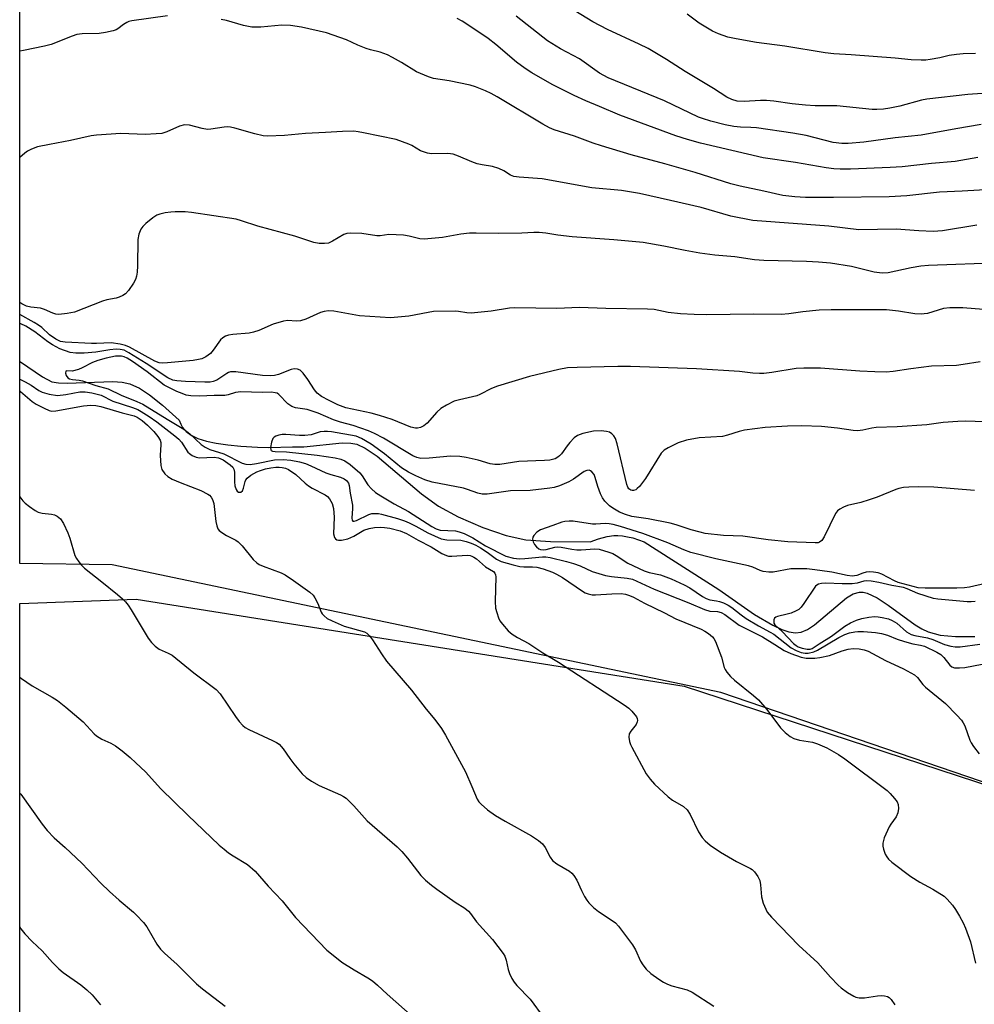
# Model space of a CAD drawing. Units: inches. Extents: x 1249769 to 1255769, y 561452 to 565452.
# Drawn here: x 1249769 to 1250019, y 561760 to 562018 of the extents above; entities that cross this region are included whole.
import ezdxf

# ---------------------------------------------------------------- set-up
doc = ezdxf.new("R2010")
doc.units = ezdxf.units.IN
doc.header["$MEASUREMENT"] = 0
for name, color, linetype in [('HYDRO-Single Line Stream', 4, 'Continuous'), ('NTRL-Farm Land', 3, 'Continuous'), ('NTRL-Trees', 3, 'Continuous'), ('Undefined', 1, 'Continuous')]:
    doc.layers.add(name, color=color, linetype=linetype)

msp = doc.modelspace()

# ---------------------------------------------------------------- linework, layer by layer
at = {"layer": 'HYDRO-Single Line Stream'}
msp.add_lwpolyline([(1249769, 561928.33), (1249769.22, 561928.29), (1249774.97, 561924.32), (1249777.45, 561923.07), (1249779.21, 561922.77), (1249781.44, 561922.69), (1249793.4, 561923.12), (1249795.83, 561922.95), (1249797.85, 561922.51), (1249800.38, 561921.34), (1249803.04, 561919.59), (1249806.44, 561916.88), (1249810.86, 561912.96), (1249811.27, 561911.88), (1249811.68, 561911.08), (1249812.12, 561910.49), (1249812.65, 561909.96), (1249814, 561909.02), (1249815.75, 561908.2), (1249817.98, 561907.49), (1249820.54, 561906.93), (1249823.57, 561906.48), (1249826.99, 561906.14), (1249831.37, 561905.87), (1249834.34, 561905.83), (1249840.52, 561905.98), (1249843.54, 561905.97), (1249853.56, 561906.98), (1249855.83, 561906.97), (1249857.48, 561906.68), (1249859.67, 561905.66), (1249862.81, 561903.49), (1249874.45, 561893.62), (1249878.86, 561890.36), (1249883.99, 561887.6), (1249890.46, 561884.83), (1249896.65, 561882.74), (1249901.74, 561881.6), (1249908.23, 561881.13), (1249918.65, 561881.07), (1249920.85, 561881.82), (1249923.11, 561882.41), (1249924.85, 561882.67), (1249925.92, 561882.69), (1249927.14, 561882.59), (1249928.42, 561882.39), (1249929.85, 561882.05), (1249932.84, 561881.05), (1249952.45, 561868.55), (1249961.81, 561861.98), (1249966.6, 561859.12), (1249968.91, 561858.06), (1249970.78, 561857.45), (1249972.51, 561857.18), (1249974.05, 561857.32), (1249975.7, 561858.03), (1249977.52, 561859.25), (1249985.94, 561866.33), (1249987.7, 561867.38), (1249989.29, 561867.86), (1249990.25, 561867.81), (1249991.31, 561867.55), (1249993.95, 561866.32), (1249996.82, 561864.45), (1250003.95, 561859.26), (1250005.72, 561858.17), (1250007.33, 561857.39), (1250010.51, 561856.56), (1250014.51, 561856.17), (1250019.6, 561856.19)], dxfattribs=at)
at = {"layer": 'NTRL-Farm Land'}
msp.add_lwpolyline([(1249768.99, 561713.54), (1249768.99, 561864.87), (1249799.54, 561865.96), (1249943.31, 561843.13), (1250106.12, 561789.83), (1250236.69, 561732.19)], dxfattribs=at)
at = {"layer": 'NTRL-Trees'}
msp.add_polyline3d([(1251264.16, 561451.98, 0), (1250250.84, 561452.09, 0), (1250264.47, 561483.44, 0), (1250319.39, 561548.88, 0), (1250351.53, 561628.34, 0), (1250354.45, 561675.08, 0), (1250326.1, 561714.01, 0), (1249952.96, 561841.51, 0), (1249793.29, 561875.03, 0), (1249768.99, 561875.37, 0), (1249769.08, 563213.42, 0)], dxfattribs=at)
at = {"layer": 'Undefined'}
for points, elevation in [([(1250024.65, 561912.44), (1250017.23, 561912.67), (1250015.15, 561912.62), (1250011.29, 561912.36), (1250006.97, 561911.74), (1249999.2, 561911.25), (1249993.73, 561911.02), (1249992.6, 561910.88), (1249990.16, 561910.34), (1249988.79, 561910.21), (1249987.65, 561910.26), (1249983.58, 561910.89), (1249979.32, 561911.33), (1249974.19, 561911.48), (1249970.42, 561911.37), (1249964.56, 561911.03), (1249959.15, 561910.34), (1249957.75, 561910.03), (1249954.7, 561909.04), (1249953.35, 561908.71), (1249947.28, 561908.31), (1249943.92, 561907.68), (1249941.77, 561907.04), (1249939.1, 561905.74), (1249938.11, 561905.12), (1249937.32, 561904.28), (1249933.16, 561897.68), (1249931.6, 561895.6), (1249931.02, 561895), (1249930.64, 561894.71), (1249930.07, 561894.49), (1249929.67, 561894.47), (1249929.3, 561894.58), (1249928.81, 561894.97), (1249928.54, 561895.37), (1249928.24, 561896.1), (1249925.71, 561906.77), (1249925.28, 561908.16), (1249924.89, 561908.86), (1249924.38, 561909.41), (1249923.72, 561909.79), (1249922.98, 561910.02), (1249921.57, 561910.19), (1249919.51, 561910.11), (1249916.7, 561909.48), (1249915.38, 561908.98), (1249914.49, 561908.32), (1249913.29, 561907.11), (1249912.59, 561906.23), (1249911.16, 561904.17), (1249910.61, 561903.57), (1249910.18, 561903.25), (1249909.45, 561902.86), (1249908.12, 561902.5), (1249906.69, 561902.37), (1249899.94, 561902.08), (1249894.94, 561901.37), (1249893.63, 561901.29), (1249892.42, 561901.5), (1249889.25, 561902.51), (1249886.14, 561903.15), (1249884.44, 561903.41), (1249882.01, 561903.48), (1249876.41, 561902.97), (1249874.22, 561902.93), (1249873.15, 561903.17), (1249872.14, 561903.64), (1249864.43, 561908.26), (1249862.1, 561909.46), (1249860.52, 561910.18), (1249856.47, 561911.55), (1249853.18, 561912.44), (1249851.36, 561913.03), (1249847.34, 561914.77), (1249845.72, 561915.36), (1249844.37, 561915.73), (1249841.39, 561916.24), (1249840.4, 561916.53), (1249839.37, 561917.27), (1249836.98, 561919.73), (1249836.51, 561920.03), (1249836.05, 561920.18), (1249835.02, 561920.29), (1249832.59, 561920.23), (1249826.98, 561920.41), (1249825.61, 561920.25), (1249823.68, 561919.62), (1249822.77, 561919.46), (1249820.05, 561919.47), (1249816.12, 561919.27), (1249813.9, 561919.37), (1249812.62, 561919.57), (1249811.58, 561919.93), (1249810.25, 561920.52), (1249806.86, 561922.18), (1249802.4, 561925.63), (1249798.62, 561928.36), (1249797.15, 561929.27), (1249796.43, 561929.57), (1249795.68, 561929.75), (1249794.14, 561929.73), (1249791.71, 561929.21), (1249789.45, 561928.59), (1249788.13, 561928.14), (1249785.42, 561926.68), (1249784.39, 561926.24), (1249782.79, 561925.86), (1249781.28, 561925.88), (1249781.06, 561925.81), (1249781, 561925.34), (1249781.22, 561924.68), (1249781.64, 561924.1), (1249782.08, 561923.86), (1249782.88, 561923.68), (1249784.62, 561923.49), (1249785.47, 561923.32), (1249788.92, 561922.06), (1249792.2, 561921.17), (1249795.57, 561919.55), (1249799.76, 561917.89), (1249801.3, 561917.2), (1249807.64, 561913.27), (1249812.07, 561910.65), (1249813.63, 561909.42), (1249816.64, 561906.62), (1249817.67, 561905.87), (1249818.84, 561905.31), (1249822.52, 561904.11), (1249827.37, 561901.71), (1249828.36, 561901.39), (1249829.45, 561901.34), (1249831.14, 561901.58), (1249835.87, 561902.55), (1249838.11, 561902.63), (1249840.1, 561902.43), (1249842.36, 561902.04), (1249843.95, 561901.6), (1249845.36, 561901.02), (1249849.29, 561899.12), (1249850.66, 561898.67), (1249853.19, 561897.97), (1249854.16, 561897.58), (1249854.7, 561897.17), (1249855.01, 561896.81), (1249855.22, 561896.44), (1249855.39, 561895.81), (1249855.68, 561893.85), (1249856.31, 561890.64), (1249856.33, 561889.77), (1249856.13, 561887.26), (1249856.25, 561886.68), (1249856.43, 561886.49), (1249856.7, 561886.44), (1249857.34, 561886.61), (1249860.63, 561888.25), (1249861.42, 561888.45), (1249861.97, 561888.51), (1249863.1, 561888.48), (1249863.94, 561888.34), (1249868.1, 561887.18), (1249869.93, 561886.56), (1249871.19, 561886.02), (1249872.92, 561885.16), (1249876.04, 561883.37), (1249879.59, 561881.84), (1249881.02, 561881.57), (1249884.77, 561881.47), (1249886.14, 561881.14), (1249887.44, 561880.69), (1249888.65, 561880.15), (1249889.91, 561879.44), (1249891.68, 561878.28), (1249894.06, 561876.48), (1249895.33, 561875.86), (1249898.46, 561874.96), (1249900.19, 561874.55), (1249901.25, 561874.45), (1249903.56, 561874.47), (1249904.71, 561874.38), (1249906.35, 561873.93), (1249908.77, 561873.09), (1249909.84, 561872.59), (1249911.4, 561871.69), (1249916.62, 561868.11), (1249917.37, 561867.66), (1249918.15, 561867.35), (1249919.23, 561867.12), (1249920.07, 561867.1), (1249924.32, 561867.38), (1249926.81, 561867.43), (1249927.9, 561867.31), (1249928.97, 561866.98), (1249930.03, 561866.5), (1249932.89, 561864.94), (1249938.2, 561862.43), (1249941.14, 561860.85), (1249947.76, 561858.1), (1249948.77, 561857.6), (1249949.73, 561856.98), (1249950.79, 561856.06), (1249951.13, 561855.62), (1249951.53, 561854.86), (1249953.12, 561850.78), (1249953.84, 561848.03), (1249954.08, 561847.53), (1249954.56, 561846.83), (1249955.51, 561845.73), (1249956.53, 561844.7), (1249961.51, 561840.72), (1249962.79, 561839.56), (1249965.05, 561836.99), (1249968.63, 561832.22), (1249969.82, 561830.96), (1249971.14, 561829.93), (1249972.09, 561829.44), (1249973.6, 561828.98), (1249976.97, 561828.42), (1249978.33, 561828.04), (1249980.72, 561826.94), (1249983.82, 561825.22), (1249985.5, 561824.08), (1249996.57, 561815.74), (1249997.4, 561814.97), (1249998.51, 561813.68), (1249999.17, 561812.78), (1249999.5, 561812.06), (1249999.57, 561811), (1249999.37, 561809.92), (1249998.91, 561808.89), (1249997.51, 561806.96), (1249997.08, 561806.21), (1249995.83, 561803.3), (1249995.43, 561801.96), (1249995.44, 561801.16), (1249995.63, 561800.37), (1249996.1, 561799.07), (1249996.48, 561798.34), (1249996.98, 561797.71), (1249997.84, 561796.94), (1250002.78, 561793.18), (1250005.14, 561791.67), (1250008.54, 561789.91), (1250011.5, 561787.99), (1250012.37, 561787.23), (1250013.69, 561785.71), (1250014.55, 561784.55), (1250015.59, 561782.81), (1250016.54, 561781.03), (1250017.12, 561779.67), (1250018.46, 561776.04), (1250019.78, 561770.46)], 494), ([(1250019.52, 561894.49), (1250008.82, 561895.38), (1250004.78, 561895.45), (1250002.24, 561895.4), (1250000.83, 561895.28), (1249999.67, 561895.06), (1249998.85, 561894.8), (1249993.96, 561892.76), (1249991.86, 561892.03), (1249989.71, 561891.39), (1249986.14, 561890.58), (1249985.14, 561890.14), (1249984.19, 561889.6), (1249983.55, 561889.13), (1249983.02, 561888.49), (1249980.05, 561882.38), (1249979.44, 561881.42), (1249978.87, 561880.95), (1249978.45, 561880.8), (1249977.68, 561880.73), (1249970.53, 561881.06), (1249965.4, 561881.6), (1249958.72, 561882.56), (1249953.66, 561882.73), (1249948.87, 561883.25), (1249947.48, 561883.55), (1249945.2, 561884.18), (1249941.22, 561885.48), (1249939.65, 561885.92), (1249933.91, 561887.11), (1249929.62, 561887.72), (1249927.95, 561888.17), (1249926.37, 561888.83), (1249924.62, 561889.83), (1249923.7, 561890.5), (1249922.52, 561891.69), (1249921.87, 561892.61), (1249921.38, 561893.65), (1249920.67, 561895.57), (1249919.99, 561897.95), (1249919.69, 561898.67), (1249919.12, 561899.42), (1249918.76, 561899.67), (1249918.36, 561899.82), (1249917.75, 561899.8), (1249917.11, 561899.52), (1249914.32, 561897.51), (1249913.06, 561896.79), (1249910.63, 561895.72), (1249909.23, 561895.28), (1249908.08, 561895.09), (1249902.91, 561894.53), (1249897.8, 561894.4), (1249891.67, 561893.57), (1249890.36, 561893.58), (1249889.19, 561893.83), (1249886.5, 561894.77), (1249885.39, 561895.09), (1249877.18, 561896.7), (1249875.26, 561897.34), (1249872.92, 561898.32), (1249870.97, 561899.29), (1249869.13, 561900.43), (1249864.73, 561904.14), (1249861.2, 561906.67), (1249858.7, 561908.17), (1249857.28, 561908.74), (1249850.8, 561909.88), (1249849.75, 561910.02), (1249848.91, 561910.03), (1249847.79, 561909.88), (1249845.44, 561909.16), (1249843.78, 561908.92), (1249842.39, 561908.92), (1249838.77, 561909.22), (1249837.81, 561909.18), (1249836.98, 561909.02), (1249836.19, 561908.76), (1249835.74, 561908.5), (1249835.41, 561908.14), (1249835.03, 561907.16), (1249834.82, 561905.83), (1249834.88, 561905.18), (1249834.98, 561905.02), (1249835.29, 561904.83), (1249835.98, 561904.74), (1249839, 561904.67), (1249847.07, 561903.78), (1249851.75, 561903.07), (1249853.23, 561902.69), (1249854.25, 561902.29), (1249855.7, 561901.31), (1249858.19, 561899.16), (1249858.86, 561898.36), (1249860.33, 561896.02), (1249861.31, 561894.94), (1249862.37, 561894), (1249863.73, 561893.08), (1249867.24, 561890.97), (1249871.02, 561889.02), (1249877.08, 561885.03), (1249878.3, 561884.42), (1249879.3, 561884.13), (1249883.29, 561883.89), (1249884.33, 561883.64), (1249885.58, 561883.2), (1249887.85, 561882.06), (1249891.23, 561879.99), (1249896.53, 561877.29), (1249898.51, 561876.74), (1249900.16, 561876.59), (1249901.55, 561876.62), (1249906.15, 561877.06), (1249907.02, 561877.06), (1249908.15, 561876.93), (1249912.41, 561875.9), (1249914.28, 561875.38), (1249916.04, 561874.71), (1249919.18, 561873.27), (1249922.66, 561872.22), (1249924.29, 561871.91), (1249928.36, 561871.54), (1249929.73, 561871.2), (1249935.46, 561868.59), (1249944.58, 561864.99), (1249948.67, 561863.27), (1249950.02, 561862.88), (1249952.04, 561862.79), (1249953.04, 561862.51), (1249954, 561861.92), (1249957.76, 561859.19), (1249963.84, 561856.08), (1249967.14, 561854.1), (1249969.52, 561852.54), (1249971.3, 561851.72), (1249974, 561850.72), (1249975.33, 561850.53), (1249977.61, 561850.53), (1249978.93, 561850.65), (1249981.49, 561851.24), (1249984.78, 561852.43), (1249986.34, 561852.88), (1249987.64, 561853.07), (1249989.23, 561852.99), (1249990.56, 561852.71), (1249991.61, 561852.32), (1249996.19, 561849.92), (1250000.91, 561847.74), (1250003.72, 561846.16), (1250004.58, 561845.39), (1250005.97, 561843.61), (1250006.66, 561842.86), (1250011.86, 561838.58), (1250014.9, 561835.5), (1250016.06, 561834.23), (1250016.55, 561833.52), (1250016.93, 561832.74), (1250018.3, 561829.01), (1250018.64, 561828.27), (1250019.28, 561827.29), (1250020.71, 561825.39)], 492), ([(1250022.42, 561870.11), (1250018.21, 561869.16), (1250016.84, 561868.97), (1250014.85, 561868.89), (1250006.59, 561868.84), (1250004.72, 561868.98), (1249999.47, 561870.36), (1249998.5, 561870.78), (1249995.22, 561872.57), (1249994.23, 561872.91), (1249993, 561873.11), (1249991.88, 561873.13), (1249991.05, 561873.06), (1249990.23, 561872.84), (1249988.6, 561872.22), (1249987.44, 561872.06), (1249986.06, 561872.22), (1249982.03, 561873.03), (1249978.91, 561873.54), (1249976.92, 561873.81), (1249975.48, 561873.91), (1249973.17, 561873.98), (1249971.27, 561873.92), (1249966.64, 561873.1), (1249965.5, 561873.11), (1249964.09, 561873.29), (1249963.29, 561873.52), (1249961.32, 561874.37), (1249960.23, 561874.71), (1249951.65, 561876.55), (1249945.11, 561878.23), (1249943.28, 561878.91), (1249939.08, 561880.78), (1249932.47, 561883.24), (1249926.61, 561885.09), (1249924.69, 561885.6), (1249923.61, 561885.79), (1249922.57, 561885.83), (1249920.12, 561885.64), (1249919.3, 561885.65), (1249914.21, 561886.44), (1249913.11, 561886.48), (1249912.03, 561886.4), (1249911.2, 561886.2), (1249908.91, 561885.31), (1249905.6, 561884.18), (1249904.65, 561883.55), (1249903.9, 561882.68), (1249903.63, 561882.22), (1249903.5, 561881.74), (1249903.67, 561881.05), (1249904.07, 561880.36), (1249904.58, 561879.72), (1249905.18, 561879.22), (1249905.63, 561879.05), (1249906.38, 561878.95), (1249907.1, 561878.99), (1249909.4, 561879.62), (1249910.22, 561879.71), (1249911.07, 561879.61), (1249913.82, 561879.08), (1249915.17, 561878.91), (1249916.34, 561878.93), (1249919.87, 561879.19), (1249921.06, 561879.1), (1249923.57, 561878.35), (1249924.58, 561877.97), (1249925.5, 561877.44), (1249928.55, 561875.42), (1249932.84, 561873.42), (1249934.1, 561873.01), (1249937.14, 561872.39), (1249939.95, 561871.29), (1249943.36, 561869.72), (1249944.85, 561868.94), (1249948.12, 561866.7), (1249949.08, 561866.12), (1249950.09, 561865.78), (1249951.79, 561865.54), (1249952.58, 561865.35), (1249953.62, 561865), (1249954.87, 561864.44), (1249955.8, 561863.84), (1249958.26, 561861.84), (1249959.59, 561860.91), (1249962.87, 561858.96), (1249965.92, 561857.36), (1249966.85, 561856.8), (1249971.44, 561853.21), (1249972.7, 561852.52), (1249974.01, 561852.02), (1249975.08, 561851.85), (1249975.89, 561851.82), (1249977.32, 561852.12), (1249978.33, 561852.57), (1249983.92, 561855.91), (1249985.45, 561856.72), (1249986.74, 561857.15), (1249988.06, 561857.44), (1249988.91, 561857.51), (1249990.38, 561857.48), (1249993.49, 561857.24), (1249995.13, 561856.97), (1249996.71, 561856.51), (1249999.23, 561855.48), (1250001.11, 561854.86), (1250003.3, 561854.27), (1250005.3, 561853.95), (1250006.35, 561853.64), (1250009.58, 561852.11), (1250010.68, 561851.46), (1250011.44, 561850.7), (1250013.02, 561848.69), (1250013.59, 561848.25), (1250014.24, 561848), (1250015.57, 561847.92), (1250016.96, 561848.06), (1250026.48, 561849.92)], 490), ([(1250019.66, 561865.39), (1250018.63, 561865.27), (1250017.56, 561865.27), (1250009.86, 561865.99), (1250008.76, 561866.17), (1250004.65, 561867.44), (1250001.85, 561868.68), (1250000.87, 561869.02), (1249997.8, 561869.56), (1249994.42, 561870.33), (1249992.37, 561870.68), (1249991.21, 561870.78), (1249990.49, 561870.72), (1249988.75, 561870.15), (1249987.37, 561869.98), (1249984.8, 561869.98), (1249980.53, 561870.15), (1249979.39, 561870.11), (1249978.53, 561869.91), (1249978.11, 561869.68), (1249977.75, 561869.36), (1249974.69, 561864.85), (1249973.98, 561863.92), (1249973.37, 561863.31), (1249972.69, 561862.89), (1249971.42, 561862.35), (1249970.35, 561862.01), (1249967.84, 561861.43), (1249967.37, 561861.24), (1249967.02, 561860.97), (1249966.84, 561860.59), (1249966.81, 561860.14), (1249966.89, 561859.68), (1249967.11, 561859.27), (1249969.14, 561857.39), (1249972.01, 561854.37), (1249972.68, 561853.81), (1249973.25, 561853.49), (1249974.29, 561853.12), (1249975.62, 561852.82), (1249976.39, 561852.82), (1249976.95, 561853.03), (1249978.74, 561854.3), (1249982, 561856.24), (1249985.51, 561858.88), (1249987, 561859.74), (1249988.57, 561860.44), (1249989.91, 561860.88), (1249991.82, 561861.29), (1249993.23, 561861.41), (1249994.25, 561861.36), (1249995.29, 561861.21), (1249996.9, 561860.8), (1249997.92, 561860.42), (1249999.08, 561859.66), (1250001.67, 561857.43), (1250002.26, 561857.03), (1250002.91, 561856.72), (1250003.81, 561856.47), (1250007.16, 561855.86), (1250008.53, 561855.39), (1250011.64, 561854.12), (1250013.3, 561853.68), (1250014.44, 561853.51), (1250015.74, 561853.5), (1250020.86, 561854.16)], 488)]:
    msp.add_lwpolyline(points, dxfattribs=dict(at, elevation=elevation))
for points in [[(1250024.01, 561998.9, 510), (1250017.75, 561998.44, 510), (1250007.01, 561997.24, 510), (1250005.61, 561996.94, 510), (1249999.94, 561995.41, 510), (1249997.32, 561994.83, 510), (1249995.61, 561994.59, 510), (1249993.84, 561994.49, 510), (1249992.65, 561994.53, 510), (1249983.37, 561995.51, 510), (1249977.66, 561995.5, 510), (1249975.19, 561995.61, 510), (1249971.62, 561995.98, 510), (1249966.89, 561996.7, 510), (1249964.96, 561996.89, 510), (1249963.32, 561996.9, 510), (1249959.11, 561996.6, 510), (1249957.19, 561996.69, 510), (1249955.8, 561997.1, 510), (1249954.49, 561997.78, 510), (1249951.01, 561999.98, 510), (1249943.56, 562004.47, 510), (1249938.71, 562007.66, 510), (1249933.84, 562010.54, 510), (1249931.51, 562011.68, 510), (1249923.17, 562015.49, 510), (1249919.32, 562017.55, 510), (1249910.39, 562023.03, 510)], [(1249807.73, 562019.09, 504), (1249798.41, 562017.81, 504), (1249797.59, 562017.57, 504), (1249797.12, 562017.35, 504), (1249796.24, 562016.79, 504), (1249794.75, 562015.67, 504), (1249794.27, 562015.42, 504), (1249793.48, 562015.16, 504), (1249791.53, 562014.72, 504), (1249789.84, 562014.44, 504), (1249785.41, 562014.33, 504), (1249784.02, 562014.18, 504), (1249782.73, 562013.78, 504), (1249777.2, 562011.58, 504), (1249775.48, 562011.15, 504), (1249769.96, 562009.96, 504), (1249769, 562009.84, 504)], [(1250019.78, 562009.22, 512), (1250016.5, 562009.1, 512), (1250014.81, 562008.94, 512), (1250012.86, 562008.64, 512), (1250010.44, 562008.1, 512), (1250007.87, 562007.63, 512), (1250006.72, 562007.48, 512), (1250005.55, 562007.45, 512), (1250002.9, 562007.54, 512), (1249998.69, 562008, 512), (1249987.18, 562008.86, 512), (1249982.62, 562009.12, 512), (1249980.32, 562009.4, 512), (1249969.77, 562011.15, 512), (1249962.26, 562012.13, 512), (1249957, 562013.02, 512), (1249954.77, 562013.53, 512), (1249952.34, 562014.33, 512), (1249950.78, 562015.05, 512), (1249947.28, 562017.18, 512), (1249944.09, 562019.49, 512)], [(1250039.15, 561974.38, 504), (1250016.24, 561973.04, 504), (1250010.29, 561972.8, 504), (1250001.77, 561971.82, 504), (1249997.1, 561971.58, 504), (1249982.47, 561971.42, 504), (1249975.16, 561971.43, 504), (1249972.33, 561971.58, 504), (1249969.17, 561971.95, 504), (1249964.2, 561973.1, 504), (1249958.06, 561974.35, 504), (1249955.55, 561974.96, 504), (1249946.22, 561977.96, 504), (1249938.28, 561980.28, 504), (1249929.46, 561982.65, 504), (1249921.63, 561984.99, 504), (1249919.49, 561985.68, 504), (1249914.51, 561987.49, 504), (1249909.25, 561989.16, 504), (1249908.02, 561989.68, 504), (1249906.23, 561990.65, 504), (1249894.29, 561997.81, 504), (1249892.73, 561998.69, 504), (1249891.18, 561999.41, 504), (1249888.56, 562000.47, 504), (1249887.17, 562000.88, 504), (1249881.66, 562002.06, 504), (1249877.6, 562002.68, 504), (1249876.24, 562003.06, 504), (1249873.14, 562004.39, 504), (1249869.13, 562006.85, 504), (1249866.82, 562008.17, 504), (1249865.51, 562008.84, 504), (1249863.54, 562009.55, 504), (1249861.04, 562010.14, 504), (1249859.88, 562010.5, 504), (1249857.67, 562011.4, 504), (1249854.71, 562012.78, 504), (1249849.51, 562014.64, 504), (1249842.93, 562016.09, 504), (1249840.06, 562016.56, 504), (1249837.8, 562016.64, 504), (1249832.28, 562016.14, 504), (1249831.09, 562016.1, 504), (1249829.93, 562016.15, 504), (1249827.67, 562016.53, 504), (1249823.28, 562017.83, 504), (1249821.88, 562018.16, 504)], [(1250020.37, 561981.94, 506), (1250014.43, 561980.89, 506), (1250008.22, 561980.38, 506), (1250000.52, 561979.49, 506), (1249997.41, 561979.3, 506), (1249987.01, 561978.88, 506), (1249984.29, 561978.84, 506), (1249982.61, 561978.92, 506), (1249980.62, 561979.17, 506), (1249972.57, 561980.56, 506), (1249964.06, 561981.8, 506), (1249947.65, 561985.63, 506), (1249944.18, 561986.6, 506), (1249941.16, 561987.59, 506), (1249926.44, 561993.01, 506), (1249921.07, 561995.34, 506), (1249917.51, 561996.78, 506), (1249914.44, 561998.2, 506), (1249908.69, 562001.03, 506), (1249903.34, 562004.15, 506), (1249901.61, 562005.24, 506), (1249899.34, 562006.92, 506), (1249893.89, 562011.56, 506), (1249891.86, 562013.18, 506), (1249886.85, 562016.6, 506), (1249885.1, 562017.7, 506), (1249883.8, 562018.42, 506)], [(1250021.21, 561990.55, 508), (1250014.64, 561989.44, 508), (1250005.5, 561987.74, 508), (1249998.68, 561987.06, 508), (1249990.48, 561985.96, 508), (1249986.39, 561985.56, 508), (1249984.69, 561985.56, 508), (1249982.46, 561985.88, 508), (1249975.34, 561987.68, 508), (1249971.84, 561988.34, 508), (1249962.32, 561989.68, 508), (1249960.82, 561989.8, 508), (1249958.09, 561989.87, 508), (1249956.36, 561990.07, 508), (1249954.12, 561990.51, 508), (1249950.3, 561991.46, 508), (1249948.17, 561992.11, 508), (1249947.07, 561992.52, 508), (1249938.15, 561996.76, 508), (1249923.39, 562002.82, 508), (1249921.11, 562004.04, 508), (1249915.88, 562007.83, 508), (1249910.87, 562010.47, 508), (1249907.47, 562012.5, 508), (1249899.23, 562018.97, 508)], [(1250020.13, 561964.18, 502), (1250011.09, 561962.69, 502), (1250008.68, 561962.53, 502), (1250004.93, 561962.66, 502), (1249998.93, 561963.07, 502), (1249989.17, 561962.9, 502), (1249981.27, 561963.93, 502), (1249961.38, 561965.41, 502), (1249955.53, 561966.48, 502), (1249947.76, 561968.82, 502), (1249939.7, 561970.59, 502), (1249931.61, 561972.48, 502), (1249926.9, 561973.24, 502), (1249919.09, 561973.97, 502), (1249906.11, 561976.28, 502), (1249900.05, 561976.77, 502), (1249898.65, 561976.96, 502), (1249897.72, 561977.28, 502), (1249896.05, 561978.45, 502), (1249894.72, 561979.04, 502), (1249893.05, 561979.52, 502), (1249890.36, 561979.97, 502), (1249889.02, 561980.27, 502), (1249887.65, 561980.78, 502), (1249884.14, 561982.3, 502), (1249882.75, 561982.79, 502), (1249881.34, 561983, 502), (1249877.05, 561982.87, 502), (1249875.96, 561983.01, 502), (1249874.15, 561983.69, 502), (1249871.85, 561985.04, 502), (1249871.06, 561985.42, 502), (1249867.76, 561986.6, 502), (1249859.22, 561988.42, 502), (1249857.78, 561988.67, 502), (1249856.62, 561988.78, 502), (1249853.72, 561988.74, 502), (1249849.18, 561988.44, 502), (1249843.93, 561988.21, 502), (1249838.45, 561987.67, 502), (1249834.03, 561987.51, 502), (1249832.89, 561987.62, 502), (1249830.65, 561988.11, 502), (1249825.43, 561989.62, 502), (1249824.33, 561989.88, 502), (1249823.47, 561989.93, 502), (1249822.61, 561989.88, 502), (1249819.12, 561989.33, 502), (1249818.25, 561989.26, 502), (1249816.85, 561989.48, 502), (1249813.5, 561990.36, 502), (1249812.24, 561990.49, 502), (1249810.92, 561990.16, 502), (1249807.62, 561988.61, 502), (1249806.28, 561988.21, 502), (1249804.83, 561988.08, 502), (1249801.9, 561987.97, 502), (1249795.56, 561988.23, 502), (1249789.14, 561987.78, 502), (1249787.71, 561987.56, 502), (1249782.31, 561986.37, 502), (1249776.81, 561985.36, 502), (1249773.7, 561984.68, 502), (1249772.07, 561984.1, 502), (1249771.05, 561983.55, 502), (1249770.33, 561983.04, 502), (1249769, 561981.88, 502)], [(1250026.59, 561954.25, 500), (1250007.42, 561953.57, 500), (1250005.45, 561953.37, 500), (1250002.92, 561952.99, 500), (1249996.85, 561951.6, 500), (1249995.28, 561951.52, 500), (1249993.18, 561951.83, 500), (1249987.27, 561953.27, 500), (1249981.72, 561954.16, 500), (1249978.57, 561954.45, 500), (1249975.38, 561954.61, 500), (1249964.2, 561954.9, 500), (1249961.82, 561955.05, 500), (1249956.65, 561955.85, 500), (1249951.35, 561956.24, 500), (1249947.42, 561956.77, 500), (1249943.63, 561957.46, 500), (1249937.95, 561958.65, 500), (1249932.57, 561959.59, 500), (1249924.84, 561960.33, 500), (1249913.92, 561961.1, 500), (1249910.22, 561961.5, 500), (1249906.99, 561962.04, 500), (1249905.28, 561962.2, 500), (1249903.86, 561962.24, 500), (1249900.76, 561962.05, 500), (1249894.57, 561961.93, 500), (1249888.73, 561962.09, 500), (1249886.98, 561962.06, 500), (1249884.73, 561961.82, 500), (1249879.88, 561960.91, 500), (1249875.12, 561960.45, 500), (1249873.95, 561960.54, 500), (1249871.13, 561961.29, 500), (1249869.68, 561961.5, 500), (1249865.87, 561961.67, 500), (1249863.52, 561961.38, 500), (1249862.72, 561961.36, 500), (1249858.71, 561962, 500), (1249855.91, 561962.09, 500), (1249854.83, 561961.95, 500), (1249854.06, 561961.66, 500), (1249851.09, 561959.92, 500), (1249850.05, 561959.45, 500), (1249848.97, 561959.3, 500), (1249847.58, 561959.35, 500), (1249846.18, 561959.63, 500), (1249841.16, 561961.26, 500), (1249831.45, 561963.86, 500), (1249827.16, 561965.33, 500), (1249825.78, 561965.72, 500), (1249814.05, 561967.51, 500), (1249812.41, 561967.64, 500), (1249809.78, 561967.68, 500), (1249808.62, 561967.6, 500), (1249807.17, 561967.36, 500), (1249805.75, 561967.04, 500), (1249804.94, 561966.74, 500), (1249803.96, 561966.11, 500), (1249802.12, 561964.58, 500), (1249801.26, 561963.77, 500), (1249800.76, 561963.08, 500), (1249800.23, 561961.78, 500), (1249799.97, 561960.37, 500), (1249799.86, 561953.5, 500), (1249799.77, 561951.84, 500), (1249799.63, 561950.75, 500), (1249799.36, 561949.9, 500), (1249798.81, 561948.89, 500), (1249797.49, 561946.97, 500), (1249796.72, 561946.14, 500), (1249796.06, 561945.7, 500), (1249795.07, 561945.27, 500), (1249794.29, 561945.02, 500), (1249791.81, 561944.51, 500), (1249790.71, 561944.2, 500), (1249783.37, 561941.33, 500), (1249781.45, 561940.94, 500), (1249779.23, 561940.72, 500), (1249778.44, 561940.81, 500), (1249777.69, 561941.02, 500), (1249775.53, 561941.98, 500), (1249774.46, 561942.34, 500), (1249771.91, 561942.6, 500), (1249770.81, 561942.87, 500), (1249769.54, 561943.52, 500), (1249769, 561943.87, 500)], [(1250021.82, 561942.04, 498), (1250016.4, 561942.43, 498), (1250012.99, 561942.46, 498), (1250011.36, 561942.3, 498), (1250007.13, 561941, 498), (1250006.28, 561940.84, 498), (1250005.47, 561940.8, 498), (1250003.82, 561940.89, 498), (1249999.58, 561941.62, 498), (1249996.44, 561941.89, 498), (1249981.9, 561941.94, 498), (1249978.73, 561941.82, 498), (1249974.42, 561941.36, 498), (1249970.8, 561940.85, 498), (1249968.77, 561940.7, 498), (1249961.56, 561940.78, 498), (1249949.18, 561940.61, 498), (1249945.95, 561940.67, 498), (1249942.4, 561940.84, 498), (1249939.15, 561941.27, 498), (1249935.48, 561942, 498), (1249933.74, 561942.13, 498), (1249922.79, 561942.26, 498), (1249915.88, 561942.51, 498), (1249909.88, 561942.27, 498), (1249898.93, 561942.45, 498), (1249897.49, 561942.33, 498), (1249892.7, 561941.61, 498), (1249887.4, 561941.06, 498), (1249886.31, 561941.11, 498), (1249884.15, 561941.51, 498), (1249883.26, 561941.6, 498), (1249877.58, 561941.46, 498), (1249876.12, 561941.24, 498), (1249871.05, 561940.23, 498), (1249866.26, 561939.83, 498), (1249858.14, 561940.31, 498), (1249851.37, 561941.58, 498), (1249850, 561941.68, 498), (1249848.91, 561941.53, 498), (1249847.87, 561941.22, 498), (1249844.02, 561939.5, 498), (1249842.66, 561939.02, 498), (1249841.51, 561938.91, 498), (1249839.35, 561939.12, 498), (1249838.23, 561938.99, 498), (1249835.46, 561938.13, 498), (1249831.71, 561936.52, 498), (1249830.34, 561936.04, 498), (1249829.2, 561935.84, 498), (1249824.87, 561935.44, 498), (1249823.78, 561935.25, 498), (1249823.01, 561935.02, 498), (1249822.26, 561934.59, 498), (1249821.71, 561934.09, 498), (1249819.77, 561931.34, 498), (1249819.01, 561930.47, 498), (1249817.83, 561929.59, 498), (1249816.78, 561929.09, 498), (1249815.93, 561928.88, 498), (1249814.47, 561928.67, 498), (1249807.73, 561928.01, 498), (1249806.36, 561927.95, 498), (1249805.54, 561928.05, 498), (1249804.44, 561928.44, 498), (1249797.76, 561932.15, 498), (1249796.76, 561932.57, 498), (1249795.37, 561932.93, 498), (1249792.96, 561933.3, 498), (1249789.11, 561933.06, 498), (1249787.82, 561933.06, 498), (1249780.95, 561933.4, 498), (1249779.7, 561933.64, 498), (1249778.46, 561934.26, 498), (1249776.8, 561935.37, 498), (1249774.8, 561937.26, 498), (1249773.95, 561937.92, 498), (1249772.76, 561938.64, 498), (1249769, 561940.66, 498)], [(1250020.98, 561928.32, 496), (1250016.5, 561927.56, 496), (1250014.82, 561927.34, 496), (1250008.26, 561927.12, 496), (1250002.8, 561926.43, 496), (1249998.19, 561925.72, 496), (1249996.31, 561925.58, 496), (1249993.37, 561925.62, 496), (1249989.41, 561925.82, 496), (1249979.06, 561926.58, 496), (1249974.7, 561926.61, 496), (1249972.67, 561926.51, 496), (1249966.32, 561925.51, 496), (1249964.24, 561925.25, 496), (1249963.06, 561925.18, 496), (1249961.36, 561925.3, 496), (1249957.8, 561925.7, 496), (1249946.55, 561926.44, 496), (1249929.26, 561927.06, 496), (1249925.94, 561927.06, 496), (1249915.21, 561926.83, 496), (1249912.74, 561926.69, 496), (1249910.47, 561926.31, 496), (1249902.74, 561924.47, 496), (1249894.33, 561921.91, 496), (1249892.8, 561921.25, 496), (1249889.74, 561919.69, 496), (1249888.93, 561919.36, 496), (1249884.37, 561918.34, 496), (1249882.98, 561917.93, 496), (1249880.93, 561916.94, 496), (1249879.48, 561916.05, 496), (1249878.43, 561915.05, 496), (1249875.88, 561912.21, 496), (1249875.04, 561911.44, 496), (1249874.11, 561911.01, 496), (1249873.37, 561910.87, 496), (1249872.87, 561910.87, 496), (1249871.58, 561911.15, 496), (1249866.69, 561913.11, 496), (1249863.4, 561914.2, 496), (1249861.2, 561914.78, 496), (1249854.56, 561916.23, 496), (1249852.42, 561917.03, 496), (1249850.14, 561918.12, 496), (1249848.16, 561919.2, 496), (1249847.05, 561920.04, 496), (1249846.34, 561920.94, 496), (1249844.6, 561923.66, 496), (1249843.36, 561925.3, 496), (1249842.57, 561926.08, 496), (1249841.85, 561926.36, 496), (1249841.04, 561926.41, 496), (1249840.23, 561926.27, 496), (1249836.86, 561924.97, 496), (1249835.81, 561924.7, 496), (1249834.86, 561924.59, 496), (1249832.7, 561924.72, 496), (1249825.72, 561925.63, 496), (1249824.3, 561925.62, 496), (1249823.79, 561925.47, 496), (1249823.3, 561925.22, 496), (1249820.74, 561923.45, 496), (1249819.78, 561923.08, 496), (1249819, 561922.94, 496), (1249817.53, 561922.91, 496), (1249812.49, 561923.08, 496), (1249810.23, 561923.25, 496), (1249809.14, 561923.49, 496), (1249807.88, 561924.06, 496), (1249802.18, 561927.82, 496), (1249797.64, 561930.66, 496), (1249796.38, 561931.3, 496), (1249795.34, 561931.55, 496), (1249794.26, 561931.58, 496), (1249792.66, 561931.44, 496), (1249789, 561930.86, 496), (1249785.89, 561930.59, 496), (1249783.71, 561930.52, 496), (1249782.21, 561930.76, 496), (1249779.53, 561931.71, 496), (1249777.57, 561932.7, 496), (1249776.39, 561933.51, 496), (1249772.95, 561936.18, 496), (1249770.63, 561937.66, 496), (1249769.29, 561938.25, 496), (1249769, 561938.36, 496)], [(1249769, 561923.7, 496), (1249770.46, 561923.06, 496), (1249772, 561922.18, 496), (1249774.02, 561920.78, 496), (1249774.87, 561920.32, 496), (1249776.69, 561919.8, 496), (1249778.88, 561919.48, 496), (1249781.07, 561919.68, 496), (1249784.76, 561920.44, 496), (1249786.2, 561920.41, 496), (1249787.92, 561920.13, 496), (1249789.34, 561919.82, 496), (1249790.35, 561919.51, 496), (1249793.42, 561917.99, 496), (1249798.61, 561916.28, 496), (1249799.94, 561915.74, 496), (1249800.88, 561915.25, 496), (1249802.94, 561913.96, 496), (1249805.01, 561912.53, 496), (1249809.73, 561908.87, 496), (1249810.72, 561907.96, 496), (1249811.4, 561907.21, 496), (1249813.14, 561904.61, 496), (1249813.54, 561904.22, 496), (1249814.25, 561903.73, 496), (1249815.29, 561903.26, 496), (1249816.14, 561903.11, 496), (1249820.03, 561903.24, 496), (1249821.14, 561903.11, 496), (1249822.37, 561902.53, 496), (1249824.24, 561901.24, 496), (1249824.88, 561900.59, 496), (1249825.14, 561900.1, 496), (1249825.31, 561899.28, 496), (1249825.33, 561896.8, 496), (1249825.46, 561895.73, 496), (1249825.79, 561894.74, 496), (1249826.07, 561894.34, 496), (1249826.43, 561894.1, 496), (1249826.63, 561894.05, 496), (1249826.97, 561894.11, 496), (1249827.41, 561894.46, 496), (1249827.68, 561895.11, 496), (1249828.1, 561896.9, 496), (1249828.33, 561897.35, 496), (1249828.65, 561897.74, 496), (1249829.64, 561898.55, 496), (1249831.24, 561899.41, 496), (1249832.21, 561899.8, 496), (1249833.52, 561900.17, 496), (1249834.87, 561900.43, 496), (1249836.23, 561900.59, 496), (1249837.05, 561900.63, 496), (1249837.88, 561900.57, 496), (1249838.7, 561900.38, 496), (1249839.48, 561900.04, 496), (1249841.41, 561898.71, 496), (1249843.89, 561896.43, 496), (1249844.78, 561895.73, 496), (1249845.75, 561895.11, 496), (1249849.11, 561893.38, 496), (1249849.77, 561892.9, 496), (1249850.29, 561892.29, 496), (1249850.94, 561891.07, 496), (1249851.36, 561889.74, 496), (1249851.5, 561887.49, 496), (1249851.34, 561883.16, 496), (1249851.56, 561882.16, 496), (1249851.82, 561881.79, 496), (1249852.19, 561881.58, 496), (1249852.63, 561881.47, 496), (1249853.39, 561881.46, 496), (1249855.05, 561881.85, 496), (1249856.63, 561882.55, 496), (1249859.32, 561884.06, 496), (1249860.65, 561884.55, 496), (1249862.09, 561884.76, 496), (1249863.55, 561884.86, 496), (1249864.69, 561884.8, 496), (1249866.09, 561884.58, 496), (1249868.84, 561883.89, 496), (1249870.48, 561883.25, 496), (1249873.5, 561881.46, 496), (1249876.94, 561879.76, 496), (1249879.77, 561877.99, 496), (1249880.95, 561877.41, 496), (1249881.47, 561877.29, 496), (1249882.33, 561877.26, 496), (1249886.35, 561877.53, 496), (1249887.14, 561877.44, 496), (1249887.64, 561877.29, 496), (1249888.14, 561877.04, 496), (1249888.81, 561876.56, 496), (1249891.21, 561874.43, 496), (1249893.26, 561873.29, 496), (1249893.69, 561872.8, 496), (1249893.84, 561872.33, 496), (1249893.89, 561871.81, 496), (1249893.75, 561865.38, 496), (1249893.86, 561863.62, 496), (1249894.14, 561862.47, 496), (1249894.61, 561861.06, 496), (1249895, 561860.29, 496), (1249895.66, 561859.39, 496), (1249897.14, 561857.69, 496), (1249898.19, 561856.79, 496), (1249899.61, 561855.94, 496), (1249902.56, 561854.36, 496), (1249906.26, 561851.93, 496), (1249910.33, 561849.45, 496), (1249927.58, 561838.25, 496), (1249928.78, 561837.4, 496), (1249929.61, 561836.61, 496), (1249930.81, 561835.08, 496), (1249931.02, 561834.63, 496), (1249931.07, 561834.18, 496), (1249930.98, 561833.75, 496), (1249930.69, 561833.11, 496), (1249929.31, 561831.31, 496), (1249928.93, 561830.6, 496), (1249928.83, 561829.79, 496), (1249928.97, 561828.66, 496), (1249929.21, 561827.87, 496), (1249929.57, 561827.12, 496), (1249933.36, 561820.11, 496), (1249934.41, 561818.76, 496), (1249935.55, 561817.47, 496), (1249939.14, 561814.08, 496), (1249940.28, 561813.24, 496), (1249943.13, 561811.57, 496), (1249944.15, 561810.72, 496), (1249944.92, 561809.49, 496), (1249947.08, 561804.9, 496), (1249948.03, 561803.43, 496), (1249948.8, 561802.55, 496), (1249950.19, 561801.45, 496), (1249952.89, 561799.59, 496), (1249957.09, 561797.15, 496), (1249960.71, 561795.32, 496), (1249961.18, 561795, 496), (1249961.8, 561794.39, 496), (1249962.67, 561793.22, 496), (1249963.15, 561792.18, 496), (1249963.34, 561791.04, 496), (1249963.64, 561787.83, 496), (1249964.09, 561786.18, 496), (1249965.12, 561783.86, 496), (1249966.2, 561782.49, 496), (1249973.44, 561775.08, 496), (1249978.41, 561770.51, 496), (1249981.71, 561766.78, 496), (1249983.69, 561764.68, 496), (1249984.54, 561763.94, 496), (1249986.15, 561762.78, 496), (1249987.83, 561761.75, 496), (1249988.36, 561761.55, 496), (1249989.21, 561761.36, 496), (1249990.65, 561761.33, 496), (1249994.03, 561761.88, 496), (1249995.07, 561761.92, 496), (1249995.88, 561761.84, 496), (1249996.65, 561761.66, 496), (1249997.1, 561761.44, 496), (1249997.67, 561760.91, 496), (1249998.6, 561759.51, 496)], [(1249769, 561920.7, 498), (1249769.23, 561920.52, 498), (1249772.3, 561917.9, 498), (1249773.27, 561917.2, 498), (1249775.38, 561916.09, 498), (1249776.74, 561915.52, 498), (1249777.46, 561915.37, 498), (1249778.48, 561915.38, 498), (1249785.75, 561916.71, 498), (1249787.65, 561916.89, 498), (1249788.94, 561916.82, 498), (1249790.26, 561916.55, 498), (1249795.83, 561914.9, 498), (1249798.98, 561914.12, 498), (1249799.81, 561913.74, 498), (1249801.12, 561912.87, 498), (1249802.55, 561911.68, 498), (1249804.17, 561910.01, 498), (1249805.26, 561908.67, 498), (1249805.82, 561907.71, 498), (1249805.98, 561907.15, 498), (1249806.03, 561906.6, 498), (1249805.84, 561903.71, 498), (1249805.99, 561901.07, 498), (1249806.3, 561900, 498), (1249807.07, 561898.92, 498), (1249807.83, 561898.18, 498), (1249809.01, 561897.49, 498), (1249811.05, 561896.58, 498), (1249816.52, 561894.51, 498), (1249818.32, 561893.58, 498), (1249818.78, 561893.26, 498), (1249819.26, 561892.76, 498), (1249819.6, 561892.14, 498), (1249819.88, 561891.09, 498), (1249820.48, 561886.36, 498), (1249820.69, 561885.21, 498), (1249821, 561884.45, 498), (1249821.34, 561884.03, 498), (1249821.99, 561883.5, 498), (1249823.21, 561882.7, 498), (1249825.68, 561881.46, 498), (1249826.34, 561881.02, 498), (1249827.32, 561879.99, 498), (1249830.23, 561876.37, 498), (1249831.19, 561875.48, 498), (1249831.84, 561875.09, 498), (1249832.84, 561874.63, 498), (1249837.57, 561872.87, 498), (1249838.64, 561872.37, 498), (1249840.85, 561870.9, 498), (1249845.11, 561867.8, 498), (1249845.95, 561867.02, 498), (1249846.41, 561866.33, 498), (1249847.17, 561864.81, 498), (1249848.12, 561862.6, 498), (1249848.38, 561862.17, 498), (1249848.87, 561861.59, 498), (1249849.66, 561860.94, 498), (1249850.93, 561860.27, 498), (1249854.15, 561858.94, 498), (1249859.42, 561857.43, 498), (1249860.05, 561857.08, 498), (1249860.79, 561856.37, 498), (1249861.59, 561855.29, 498), (1249863.89, 561851.63, 498), (1249865.22, 561849.7, 498), (1249871.81, 561842.1, 498), (1249875.61, 561837.08, 498), (1249877.91, 561834.37, 498), (1249879.63, 561832.08, 498), (1249880.67, 561830.32, 498), (1249885.92, 561820.65, 498), (1249887.65, 561816.84, 498), (1249889.01, 561813.5, 498), (1249889.46, 561812.82, 498), (1249890.03, 561812.19, 498), (1249891.72, 561810.65, 498), (1249893.79, 561809.19, 498), (1249896.33, 561807.7, 498), (1249903.27, 561803.87, 498), (1249905.13, 561802.61, 498), (1249906.19, 561801.73, 498), (1249906.84, 561800.83, 498), (1249908.15, 561798.31, 498), (1249908.79, 561797.39, 498), (1249909.91, 561796.52, 498), (1249913.21, 561794.61, 498), (1249913.85, 561794.07, 498), (1249914.39, 561793.45, 498), (1249915.15, 561792.23, 498), (1249916.39, 561789.52, 498), (1249917.2, 561787.94, 498), (1249917.81, 561786.94, 498), (1249918.34, 561786.28, 498), (1249919.54, 561785.1, 498), (1249920.82, 561783.99, 498), (1249924.47, 561781.68, 498), (1249925.32, 561781, 498), (1249926.1, 561780.19, 498), (1249929.75, 561775.29, 498), (1249930.52, 561773.91, 498), (1249931.9, 561771, 498), (1249932.48, 561769.97, 498), (1249933.39, 561768.91, 498), (1249934.61, 561767.75, 498), (1249936.66, 561766.23, 498), (1249937.91, 561765.45, 498), (1249938.95, 561764.92, 498), (1249940.07, 561764.54, 498), (1249944.09, 561763.42, 498), (1249945.44, 561762.85, 498), (1249951.15, 561759.18, 498)], [(1249769, 561892.84, 500), (1249769.81, 561891.76, 500), (1249770.42, 561891.16, 500), (1249771.58, 561890.27, 500), (1249773.03, 561889.27, 500), (1249773.79, 561888.85, 500), (1249774.84, 561888.56, 500), (1249777.33, 561888.3, 500), (1249778.11, 561888.14, 500), (1249778.84, 561887.79, 500), (1249779.7, 561887.07, 500), (1249780.49, 561885.86, 500), (1249781.61, 561883.44, 500), (1249782.11, 561882.04, 500), (1249783.48, 561877.48, 500), (1249783.85, 561876.69, 500), (1249784.47, 561875.77, 500), (1249785.17, 561874.89, 500), (1249785.98, 561874.09, 500), (1249790.53, 561870.53, 500), (1249794.62, 561867.19, 500), (1249795.95, 561866.05, 500), (1249796.72, 561865.26, 500), (1249797.41, 561864.42, 500), (1249798.2, 561863.23, 500), (1249802.72, 561855.73, 500), (1249803.6, 561854.63, 500), (1249804.57, 561853.63, 500), (1249805.6, 561852.87, 500), (1249807.98, 561851.83, 500), (1249808.97, 561851.26, 500), (1249814.7, 561846.61, 500), (1249820.55, 561842.29, 500), (1249821.61, 561841.16, 500), (1249825.59, 561835.19, 500), (1249826.6, 561833.88, 500), (1249827.52, 561832.87, 500), (1249828.16, 561832.34, 500), (1249829.12, 561831.75, 500), (1249835.31, 561828.91, 500), (1249836.33, 561828.39, 500), (1249837.03, 561827.92, 500), (1249838.15, 561826.66, 500), (1249839.83, 561824.15, 500), (1249840.87, 561822.75, 500), (1249843.11, 561820.15, 500), (1249844.14, 561819.18, 500), (1249845.58, 561818.22, 500), (1249847.58, 561817.05, 500), (1249853.19, 561814.64, 500), (1249853.95, 561814.23, 500), (1249854.62, 561813.73, 500), (1249856.65, 561811.78, 500), (1249860.11, 561807.84, 500), (1249868.01, 561800.95, 500), (1249869.28, 561799.77, 500), (1249870.76, 561798, 500), (1249874.25, 561793.49, 500), (1249875.44, 561792.24, 500), (1249877, 561790.91, 500), (1249878.41, 561789.86, 500), (1249883.21, 561786.46, 500), (1249885.77, 561784.92, 500), (1249886.78, 561784.1, 500), (1249887.29, 561783.51, 500), (1249888.84, 561781.26, 500), (1249893.01, 561776.67, 500), (1249895.81, 561773, 500), (1249896.24, 561772.25, 500), (1249896.64, 561771.26, 500), (1249897.18, 561768.82, 500), (1249897.52, 561767.74, 500), (1249898.11, 561766.43, 500), (1249898.7, 561765.46, 500), (1249899.44, 561764.61, 500), (1249902.94, 561760.98, 500), (1249906.51, 561756.12, 500)], [(1249768.99, 561845.5, 502), (1249769.44, 561845.15, 502), (1249772.29, 561843.26, 502), (1249777.51, 561840.28, 502), (1249778.88, 561839.38, 502), (1249781.11, 561837.65, 502), (1249785.61, 561833.75, 502), (1249788.53, 561830.64, 502), (1249789.13, 561830.1, 502), (1249790.57, 561829.2, 502), (1249792.88, 561828.17, 502), (1249794.08, 561827.47, 502), (1249795.9, 561826.17, 502), (1249797.95, 561824.44, 502), (1249799.5, 561823.07, 502), (1249801.97, 561820.67, 502), (1249806.05, 561816.21, 502), (1249813.06, 561809.27, 502), (1249821.36, 561801.45, 502), (1249822.62, 561800.34, 502), (1249823.78, 561799.44, 502), (1249825, 561798.61, 502), (1249828.76, 561796.32, 502), (1249830.81, 561794.61, 502), (1249834.22, 561790.62, 502), (1249837.85, 561786.85, 502), (1249840.27, 561783.71, 502), (1249841.36, 561782.42, 502), (1249849.57, 561773.9, 502), (1249851.63, 561772.17, 502), (1249853.53, 561770.72, 502), (1249856.77, 561768.68, 502), (1249860.31, 561766.61, 502), (1249861.53, 561765.78, 502), (1249862.87, 561764.64, 502), (1249865.36, 561762.3, 502), (1249874.53, 561754.22, 502)], [(1249768.99, 561815.05, 504), (1249769.25, 561814.77, 504), (1249774.88, 561806.92, 504), (1249776.19, 561805.31, 504), (1249778.03, 561803.36, 504), (1249780.94, 561800.8, 504), (1249785.31, 561796.66, 504), (1249790.3, 561791.47, 504), (1249792.53, 561789.3, 504), (1249795.11, 561786.97, 504), (1249798.84, 561783.83, 504), (1249799.67, 561783.03, 504), (1249801.45, 561781.09, 504), (1249802.38, 561779.96, 504), (1249804.98, 561775.45, 504), (1249805.96, 561774.08, 504), (1249806.97, 561773.06, 504), (1249810.32, 561770.12, 504), (1249815.35, 561765.04, 504), (1249816.92, 561763.68, 504), (1249822.91, 561759.15, 504)], [(1249768.99, 561779.96, 506), (1249769.29, 561779.45, 506), (1249770.31, 561778.18, 506), (1249772.25, 561776.15, 506), (1249774.91, 561773.67, 506), (1249777.58, 561770.66, 506), (1249779.22, 561768.95, 506), (1249780.36, 561768.04, 506), (1249785.06, 561764.75, 506), (1249786.57, 561763.49, 506), (1249788.02, 561762.13, 506), (1249790.19, 561759.5, 506)]]:
    msp.add_polyline3d(points, dxfattribs=at)

doc.saveas('drawing.dxf')
